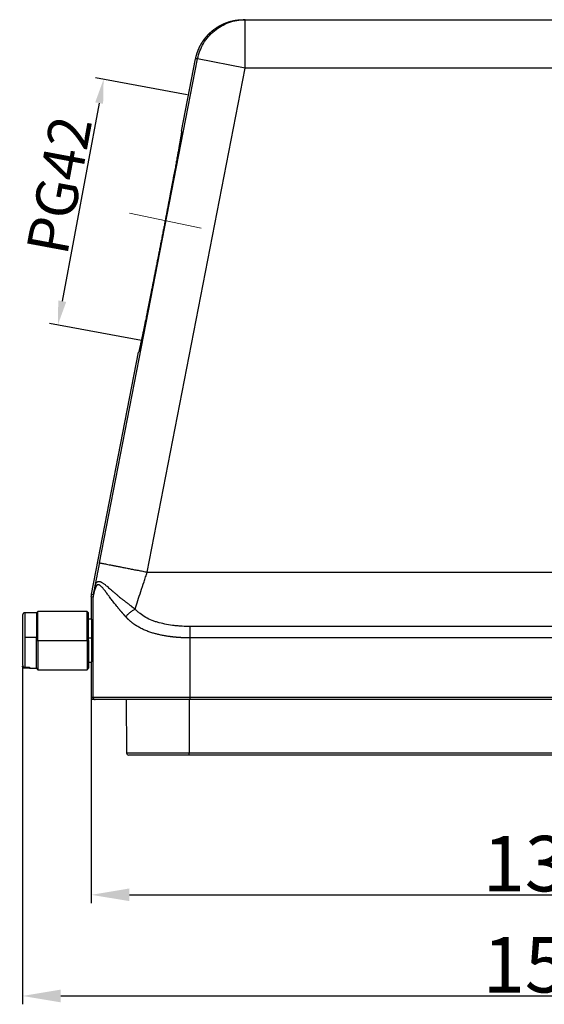
# Model space of a CAD drawing. Units: millimetres. Extents: x 2051 to 2645, y 481 to 901.
# Drawn here: x 2286 to 2361, y 663 to 805 of the extents above; entities that cross this region are included whole.
import ezdxf

# ---------------------------------------------------------------- set-up
doc = ezdxf.new("R2010")
doc.units = ezdxf.units.MM
doc.header["$LTSCALE"] = 65.395
doc.header["$PDMODE"] = 3
doc.header["$PDSIZE"] = 8
doc.layers.get('0').update_dxf_attribs({"linetype": 'CONTINUOUS', "lineweight": 30})
doc.layers.get('Defpoints').update_dxf_attribs({"linetype": 'CONTINUOUS'})
doc.layers.add('Dim', color=3, linetype='CONTINUOUS', lineweight=15)
doc.styles.add('Romans字体', font='romans.shx', dxfattribs={"width": 0.75})
doc.dimstyles.new('01', dxfattribs={"dimtxt": 6, "dimasz": 3.5, "dimexe": 1.2, "dimexo": 0.2, "dimgap": 0.5, "dimtad": 1, "dimdec": 1, "dimdsep": 46, "dimtxsty": 'Romans字体', "dimcen": 0, "dimclrd": 1, "dimclre": 6, "dimclrt": 4, "dimazin": 2, "dimtfac": 1, "dimtdec": 1, "dimtofl": 0, "dimtmove": 0, "dimatfit": 3, "dimfxl": 1, "dimtolj": 1, "dimtzin": 0, "dimarcsym": 0})

# ---------------------------------------------------------------- blocks, each defined once
blk = doc.blocks.new('*D19')
at = {"layer": 'Defpoints', "color": 0, "transparency": 16777216}
for p in [(2310.22, 793.95), (2291.37, 760.79), (2303.62, 758.51)]:
    blk.add_point(p, dxfattribs=at)
at = {"layer": 'Dim', "color": 6, "lineweight": -2, "transparency": 16777216}
for p, q in [((2310.02, 793.98), (2296.79, 796.45)), ((2303.42, 758.55), (2290.19, 761.01))]:
    blk.add_line(p, q, dxfattribs=at)
at = {"layer": 'Dim', "color": 1, "lineweight": -2, "transparency": 16777216}
blk.add_line((2297.33, 792.79), (2292.01, 764.23), dxfattribs=at)
at = {"layer": 'Dim', "color": 1, "transparency": 16777216}
for points in [[(2296.76, 792.89), (2297.9, 792.68), (2297.97, 796.23)], [(2291.44, 764.34), (2292.58, 764.13), (2291.37, 760.79)]]:
    blk.add_solid(points, dxfattribs=at)
at = {"layer": 'Dim', "color": 4, "transparency": 16777216, "insert": (2291.57, 780.98), "char_height": 6, "attachment_point": 5, "rotation": 79.4482, "style": 'Romans字体'}
blk.add_mtext('\\A1;PG42', dxfattribs=at)
blk = doc.blocks.new('*D20')
at = {"color": 6, "linetype": 'Continuous', "lineweight": -2, "transparency": 16777216}
for p, q in [((2296.2, 707.12), (2296.2, 677.46)), ((2427.2, 707.46), (2427.2, 677.46))]:
    blk.add_line(p, q, dxfattribs=at)
at = {"color": 1, "linetype": 'Continuous', "lineweight": -2, "transparency": 16777216}
blk.add_line((2301.7, 678.66), (2421.7, 678.66), dxfattribs=at)
at = {"color": 1, "linetype": 'Continuous', "transparency": 16777216}
for points in [[(2301.7, 679.58), (2301.7, 677.75), (2296.2, 678.66)], [(2421.7, 679.58), (2421.7, 677.75), (2427.2, 678.66)]]:
    blk.add_solid(points, dxfattribs=at)
at = {"layer": 'Defpoints', "color": 0, "linetype": 'Continuous', "transparency": 16777216}
for p in [(2296.2, 707.32), (2427.2, 707.66), (2427.2, 678.66)]:
    blk.add_point(p, dxfattribs=at)
at = {"color": 4, "linetype": 'Continuous', "transparency": 16777216, "insert": (2361.7, 683.16), "char_height": 8, "attachment_point": 5, "style": 'Romans字体'}
blk.add_mtext('\\A1;131', dxfattribs=at)
blk = doc.blocks.new('*D21')
at = {"color": 6, "linetype": 'Continuous', "lineweight": -2, "transparency": 16777216}
for p, q in [((2437.1, 713.57), (2437.1, 662.88)), ((2286.3, 711.56), (2286.3, 662.88))]:
    blk.add_line(p, q, dxfattribs=at)
at = {"color": 1, "linetype": 'Continuous', "lineweight": -2, "transparency": 16777216}
blk.add_line((2291.8, 664.08), (2431.6, 664.08), dxfattribs=at)
at = {"color": 1, "linetype": 'Continuous', "transparency": 16777216}
for points in [[(2291.8, 665), (2291.8, 663.16), (2286.3, 664.08)], [(2431.6, 665), (2431.6, 663.16), (2437.1, 664.08)]]:
    blk.add_solid(points, dxfattribs=at)
at = {"layer": 'Defpoints', "color": 0, "linetype": 'Continuous', "transparency": 16777216}
for p in [(2437.1, 713.77), (2286.3, 711.76), (2437.1, 664.08)]:
    blk.add_point(p, dxfattribs=at)
at = {"color": 4, "linetype": 'Continuous', "transparency": 16777216, "insert": (2361.7, 668.58), "char_height": 8, "attachment_point": 5, "style": 'Romans字体'}
blk.add_mtext('\\A1;150', dxfattribs=at)

msp = doc.modelspace()

# ---------------------------------------------------------------- linework, layer by layer
at = {"linetype": 'Continuous'}
for p, q in [((2318.39, 804.81), (2318.1, 804.81)), ((2318.39, 804.81), (2405.01, 804.81)), ((2297.4, 726.51), (2311.52, 799.15)), ((2309.21, 788.75), (2311.23, 799.15)), ((2311.52, 799.15), (2311.23, 799.15)), ((2318.39, 797.81), (2311.52, 799.15)), ((2304.27, 725.18), (2318.39, 797.81)), ((2405.01, 797.81), (2318.39, 797.81)), ((2296.23, 722), (2303.01, 756.88)), ((2304.27, 725.18), (2419.12, 725.18)), ((2296.46, 721.59), (2296.2, 721.62)), ((2296.2, 721.62), (2296.2, 718.41)), ((2296.23, 722), (2296.5, 721.97)), ((2296.46, 707.11), (2296.46, 721.59)), ((2287.3, 719.31), (2286.6, 719.31)), ((2286.6, 719.31), (2286.6, 715.81)), ((2287.3, 719.31), (2287.3, 719.31)), ((2288.3, 719.31), (2287.3, 719.31)), ((2288.5, 719.51), (2288.3, 719.31)), ((2288.3, 719.31), (2288.3, 715.81)), ((2288.5, 715.31), (2288.5, 719.51)), ((2295.6, 719.51), (2288.5, 719.51)), ((2295.8, 719.31), (2295.6, 719.51)), ((2295.6, 715.31), (2295.6, 719.51)), ((2295.8, 715.31), (2295.8, 719.31)), ((2296.2, 718.41), (2295.8, 718.41)), ((2412.93, 717.34), (2310.46, 717.34)), ((2286.6, 715.81), (2288.3, 715.81)), ((2286.6, 715.81), (2286.6, 711.46)), ((2288.3, 715.31), (2288.3, 715.81)), ((2295.8, 715.7), (2296.22, 715.7)), ((2412.93, 715.69), (2310.46, 715.69)), ((2288.3, 711.31), (2288.3, 715.31)), ((2288.3, 715.31), (2288.5, 715.31)), ((2288.5, 715.31), (2288.5, 711.11)), ((2288.5, 715.31), (2295.6, 715.31)), ((2295.6, 715.31), (2295.8, 715.31)), ((2295.6, 715.31), (2295.6, 711.11)), ((2295.8, 715.31), (2295.8, 711.31)), ((2286.3, 711.63), (2286.3, 711.61)), ((2286.6, 711.46), (2287.3, 711.46)), ((2287.3, 711.31), (2286.6, 711.31)), ((2287.3, 711.46), (2287.3, 711.31)), ((2287.3, 711.31), (2288.3, 711.31)), ((2288.3, 711.31), (2288.5, 711.11)), ((2288.5, 711.11), (2295.6, 711.11)), ((2295.6, 711.11), (2295.8, 711.31)), ((2295.8, 712.21), (2296.2, 712.21)), ((2296.2, 712.21), (2296.2, 707.11)), ((2296.46, 707.11), (2296.2, 707.11)), ((2310.46, 707.11), (2296.46, 707.11)), ((2412.93, 707.11), (2310.46, 707.11)), ((2310.46, 706.81), (2310.46, 707.11)), ((2296.76, 706.81), (2296.5, 706.81)), ((2301.23, 706.81), (2301.29, 699.11)), ((2310.3, 706.81), (2310.3, 699.11)), ((2412.93, 706.81), (2310.46, 706.81)), ((2301.29, 699.11), (2310.3, 699.11)), ((2310.3, 698.81), (2310.3, 699.11)), ((2310.3, 699.11), (2413.1, 699.11)), ((2413.1, 698.81), (2310.3, 698.81))]:
    msp.add_line(p, q, dxfattribs=at)
msp.add_arc((2301.59, 699.11), 0.3, 180.5, 270, dxfattribs=at)
msp.add_ellipse((2296.76, 707.11), major_axis=(0, -0.3), ratio=0.999962, start_param=4.712389, end_param=6.283184, dxfattribs=at)
for points, degree, knots in [([(2311.23, 799.15), (2311.23, 799.16), (2311.24, 799.19), (2311.25, 799.23), (2311.25, 799.27), (2311.26, 799.31), (2311.27, 799.35), (2311.28, 799.39), (2311.29, 799.44), (2311.3, 799.48), (2311.31, 799.52), (2311.32, 799.56), (2311.33, 799.6), (2311.34, 799.64), (2311.36, 799.68), (2311.37, 799.72), (2311.38, 799.76), (2311.39, 799.81), (2311.4, 799.85), (2311.42, 799.89), (2311.43, 799.93), (2311.44, 799.97), (2311.46, 800.01), (2311.47, 800.05), (2311.48, 800.09), (2311.5, 800.13), (2311.51, 800.18), (2311.53, 800.22), (2311.54, 800.26), (2311.56, 800.3), (2311.57, 800.34), (2311.59, 800.38), (2311.61, 800.42), (2311.62, 800.46), (2311.64, 800.5), (2311.66, 800.54), (2311.67, 800.58), (2311.69, 800.62), (2311.71, 800.66), (2311.73, 800.7), (2311.74, 800.74), (2311.76, 800.78), (2311.78, 800.82), (2311.8, 800.86), (2311.82, 800.9), (2311.84, 800.94), (2311.86, 800.98), (2311.88, 801.02), (2311.9, 801.06), (2311.92, 801.1), (2311.94, 801.14), (2311.97, 801.18), (2311.99, 801.22), (2312.01, 801.26), (2312.03, 801.3), (2312.05, 801.34), (2312.08, 801.38), (2312.1, 801.42), (2312.12, 801.45), (2312.15, 801.49), (2312.17, 801.53), (2312.2, 801.57), (2312.22, 801.61), (2312.25, 801.65), (2312.27, 801.68), (2312.3, 801.72), (2312.32, 801.76), (2312.35, 801.8), (2312.37, 801.84), (2312.4, 801.87), (2312.43, 801.91), (2312.45, 801.95), (2312.48, 801.98), (2312.51, 802.02), (2312.54, 802.06), (2312.57, 802.1), (2312.59, 802.13), (2312.62, 802.17), (2312.65, 802.2), (2312.68, 802.24), (2312.71, 802.28), (2312.74, 802.31), (2312.77, 802.35), (2312.8, 802.38), (2312.83, 802.42), (2312.86, 802.45), (2312.89, 802.49), (2312.93, 802.52), (2312.96, 802.56), (2312.99, 802.59), (2313.02, 802.63), (2313.05, 802.66), (2313.09, 802.7), (2313.12, 802.73), (2313.15, 802.76), (2313.19, 802.8), (2313.22, 802.83), (2313.26, 802.86), (2313.29, 802.9), (2313.32, 802.93), (2313.36, 802.96), (2313.39, 802.99), (2313.43, 803.02), (2313.47, 803.06), (2313.5, 803.09), (2313.54, 803.12), (2313.57, 803.15), (2313.61, 803.18), (2313.65, 803.21), (2313.68, 803.24), (2313.72, 803.27), (2313.75, 803.3), (2313.79, 803.32), (2313.82, 803.35), (2313.86, 803.38), (2313.9, 803.41), (2313.94, 803.44), (2313.98, 803.47), (2314.02, 803.5), (2314.06, 803.52), (2314.1, 803.55), (2314.14, 803.58), (2314.18, 803.61), (2314.22, 803.64), (2314.27, 803.67), (2314.31, 803.7), (2314.36, 803.72), (2314.4, 803.75), (2314.45, 803.78), (2314.5, 803.81), (2314.54, 803.84), (2314.59, 803.87), (2314.64, 803.9), (2314.69, 803.92), (2314.74, 803.95), (2314.79, 803.98), (2314.84, 804.01), (2314.9, 804.03), (2314.95, 804.06), (2315, 804.09), (2315.06, 804.12), (2315.11, 804.14), (2315.17, 804.17), (2315.23, 804.19), (2315.29, 804.22), (2315.34, 804.25), (2315.4, 804.27), (2315.46, 804.29), (2315.52, 804.32), (2315.59, 804.34), (2315.65, 804.37), (2315.71, 804.39), (2315.77, 804.41), (2315.84, 804.44), (2315.9, 804.46), (2315.97, 804.48), (2316.04, 804.5), (2316.1, 804.52), (2316.17, 804.54), (2316.24, 804.56), (2316.31, 804.58), (2316.38, 804.6), (2316.45, 804.61), (2316.52, 804.63), (2316.6, 804.65), (2316.67, 804.66), (2316.74, 804.68), (2316.82, 804.69), (2316.89, 804.71), (2316.97, 804.72), (2317.05, 804.73), (2317.12, 804.74), (2317.2, 804.75), (2317.28, 804.76), (2317.36, 804.77), (2317.44, 804.78), (2317.52, 804.79), (2317.6, 804.79), (2317.68, 804.8), (2317.77, 804.8), (2317.85, 804.81), (2317.93, 804.81), (2318.02, 804.81), (2318.07, 804.81), (2318.1, 804.81)], 3, [0, 0, 0, 0, 0.004354, 0.008714, 0.013079, 0.017451, 0.021829, 0.026213, 0.030603, 0.034999, 0.039401, 0.043809, 0.048223, 0.052643, 0.057069, 0.061501, 0.065939, 0.070383, 0.074833, 0.079289, 0.083751, 0.08822, 0.092694, 0.097174, 0.10166, 0.106152, 0.110651, 0.115155, 0.119665, 0.124182, 0.128704, 0.133232, 0.137767, 0.142307, 0.146853, 0.151406, 0.155964, 0.160529, 0.165099, 0.169676, 0.174258, 0.178847, 0.183442, 0.188042, 0.192649, 0.197261, 0.20188, 0.206505, 0.211135, 0.215772, 0.220415, 0.225064, 0.229718, 0.234379, 0.239046, 0.243719, 0.248398, 0.253083, 0.257774, 0.262471, 0.267173, 0.271882, 0.276597, 0.281318, 0.286045, 0.290779, 0.295518, 0.300263, 0.305014, 0.309771, 0.314534, 0.319303, 0.324078, 0.32886, 0.333647, 0.33844, 0.343239, 0.348045, 0.352856, 0.357673, 0.362497, 0.367326, 0.372161, 0.377003, 0.38185, 0.386704, 0.391563, 0.396429, 0.4013, 0.406178, 0.411061, 0.415951, 0.420846, 0.425748, 0.430656, 0.435569, 0.440489, 0.445415, 0.450346, 0.455284, 0.460228, 0.465178, 0.470134, 0.475095, 0.480063, 0.485037, 0.490017, 0.495003, 0.499995, 0.504539, 0.509141, 0.513801, 0.518517, 0.523291, 0.528123, 0.533011, 0.537957, 0.542961, 0.548022, 0.55314, 0.558315, 0.563548, 0.568838, 0.574186, 0.579591, 0.585053, 0.590572, 0.596149, 0.601784, 0.607475, 0.613224, 0.619031, 0.624895, 0.630816, 0.636794, 0.64283, 0.648923, 0.655074, 0.661282, 0.667547, 0.673869, 0.680249, 0.686687, 0.693181, 0.699733, 0.706343, 0.71301, 0.719734, 0.726515, 0.733354, 0.74025, 0.747204, 0.754214, 0.761283, 0.768408, 0.775591, 0.782831, 0.790129, 0.797484, 0.804897, 0.812366, 0.819893, 0.827478, 0.83512, 0.842819, 0.850575, 0.858389, 0.86626, 0.874189, 0.882175, 0.890218, 0.898319, 0.906477, 0.914692, 0.922965, 0.931295, 0.939682, 0.948127, 0.956629, 0.965189, 0.973805, 0.98248, 0.991211, 1, 1, 1, 1]), ([(2311.52, 799.15), (2311.59, 799.54), (2311.7, 799.93), (2311.99, 800.68), (2312.17, 801.04), (2312.58, 801.74), (2312.81, 802.06), (2313.34, 802.67), (2313.63, 802.96), (2314.25, 803.47), (2314.58, 803.7), (2315.28, 804.09), (2315.64, 804.26), (2316.4, 804.54), (2316.79, 804.64), (2317.58, 804.78), (2317.99, 804.81), (2318.39, 804.81)], 3, [0, 0, 0, 0, 0.125, 0.125, 0.25, 0.25, 0.375, 0.375, 0.5, 0.5, 0.625, 0.625, 0.75, 0.75, 0.875, 0.875, 1, 1, 1, 1]), ([(2318.39, 804.68), (2318.39, 804.69), (2318.39, 804.69), (2318.39, 804.7), (2318.39, 804.71), (2318.39, 804.71), (2318.39, 804.72), (2318.39, 804.72), (2318.39, 804.73), (2318.39, 804.73), (2318.39, 804.74), (2318.39, 804.74), (2318.39, 804.75), (2318.39, 804.75), (2318.39, 804.76), (2318.39, 804.76), (2318.39, 804.77), (2318.39, 804.77), (2318.39, 804.77), (2318.39, 804.78), (2318.39, 804.78), (2318.39, 804.78), (2318.39, 804.78), (2318.39, 804.79), (2318.39, 804.79), (2318.39, 804.79), (2318.39, 804.79), (2318.39, 804.8), (2318.39, 804.8), (2318.39, 804.8), (2318.39, 804.8), (2318.39, 804.8), (2318.39, 804.8), (2318.39, 804.8), (2318.39, 804.81), (2318.39, 804.81), (2318.39, 804.81), (2318.39, 804.81), (2318.39, 804.81), (2318.39, 804.81), (2318.39, 804.81), (2318.39, 804.81), (2318.39, 804.81), (2318.39, 804.81), (2318.39, 804.81), (2318.39, 804.81), (2318.39, 804.81), (2318.39, 804.81), (2318.39, 804.81)], 3, [0, 0, 0, 0, 0.028911, 0.057505, 0.085783, 0.113744, 0.141388, 0.168714, 0.195724, 0.222416, 0.24879, 0.274847, 0.300585, 0.326006, 0.351109, 0.375894, 0.400361, 0.424509, 0.44834, 0.471852, 0.495046, 0.517922, 0.540479, 0.562718, 0.584639, 0.606241, 0.627526, 0.648492, 0.66914, 0.68947, 0.709481, 0.729175, 0.74855, 0.767608, 0.786348, 0.80477, 0.822874, 0.84066, 0.858129, 0.875281, 0.892114, 0.908631, 0.92483, 0.940712, 0.956277, 0.971525, 0.986457, 1, 1, 1, 1]), ([(2318.39, 797.81), (2318.39, 797.82), (2318.39, 797.85), (2318.39, 797.89), (2318.39, 797.93), (2318.39, 797.97), (2318.39, 798.01), (2318.39, 798.05), (2318.39, 798.09), (2318.39, 798.13), (2318.39, 798.17), (2318.39, 798.21), (2318.39, 798.25), (2318.39, 798.29), (2318.39, 798.33), (2318.39, 798.38), (2318.39, 798.42), (2318.39, 798.46), (2318.39, 798.5), (2318.39, 798.54), (2318.39, 798.58), (2318.39, 798.62), (2318.39, 798.66), (2318.39, 798.7), (2318.39, 798.74), (2318.39, 798.78), (2318.39, 798.82), (2318.39, 798.86), (2318.39, 798.9), (2318.39, 798.94), (2318.39, 798.98), (2318.39, 799.03), (2318.39, 799.07), (2318.39, 799.11), (2318.39, 799.15), (2318.39, 799.19), (2318.39, 799.23), (2318.39, 799.27), (2318.39, 799.31), (2318.39, 799.35), (2318.39, 799.39), (2318.39, 799.44), (2318.39, 799.48), (2318.39, 799.52), (2318.39, 799.56), (2318.39, 799.6), (2318.39, 799.64), (2318.39, 799.68), (2318.39, 799.72), (2318.39, 799.77), (2318.39, 799.81), (2318.39, 799.85), (2318.39, 799.89), (2318.39, 799.93), (2318.39, 799.97), (2318.39, 800.01), (2318.39, 800.06), (2318.39, 800.1), (2318.39, 800.14), (2318.39, 800.31), (2318.39, 800.6), (2318.39, 801.03), (2318.39, 801.45), (2318.39, 801.87), (2318.39, 802.24), (2318.39, 802.57), (2318.39, 802.85), (2318.39, 803.17), (2318.39, 803.5), (2318.39, 803.78), (2318.39, 803.97), (2318.39, 804.11), (2318.39, 804.24), (2318.39, 804.32), (2318.39, 804.37), (2318.39, 804.39), (2318.39, 804.4), (2318.39, 804.42), (2318.39, 804.44), (2318.39, 804.45), (2318.39, 804.47), (2318.39, 804.49), (2318.39, 804.51), (2318.39, 804.53), (2318.39, 804.54), (2318.39, 804.56), (2318.39, 804.58), (2318.39, 804.6), (2318.39, 804.62), (2318.39, 804.63), (2318.39, 804.65), (2318.39, 804.67), (2318.39, 804.68), (2318.39, 804.68)], 3, [0, 0, 0, 0, 0.004162, 0.008325, 0.012489, 0.016656, 0.020825, 0.024996, 0.029169, 0.033346, 0.037525, 0.041708, 0.045894, 0.050084, 0.054278, 0.058475, 0.062677, 0.066884, 0.071095, 0.075311, 0.079533, 0.083759, 0.087991, 0.092229, 0.096472, 0.100722, 0.104978, 0.10924, 0.113509, 0.117785, 0.122068, 0.126358, 0.130655, 0.13496, 0.139273, 0.143593, 0.147921, 0.152258, 0.156602, 0.160956, 0.165318, 0.169688, 0.174068, 0.178457, 0.182855, 0.187262, 0.191679, 0.196106, 0.200543, 0.204989, 0.209446, 0.213912, 0.218389, 0.222877, 0.227375, 0.231884, 0.236404, 0.240934, 0.245476, 0.250029, 0.296552, 0.344725, 0.394646, 0.44639, 0.500008, 0.540022, 0.581683, 0.625005, 0.68511, 0.749981, 0.778486, 0.808821, 0.840988, 0.874986, 0.879481, 0.884207, 0.889164, 0.894353, 0.899773, 0.905425, 0.911309, 0.917425, 0.923772, 0.930352, 0.937163, 0.944207, 0.951482, 0.958989, 0.966729, 0.974699, 0.982902, 0.991335, 1, 1, 1, 1]), ([(2309.21, 788.75), (2309.22, 788.74), (2309.13, 788.13), (2308.92, 786.92), (2308.61, 785.17), (2308.4, 784.06), (2308.19, 782.95), (2307.7, 780.33), (2307.15, 777.44), (2306.55, 774.35), (2306.25, 772.78), (2305.94, 771.22), (2305.64, 769.67), (2305.34, 768.14), (2305.05, 766.69), (2304.77, 765.24), (2304.24, 762.63), (2304.02, 761.52), (2303.79, 760.41), (2303.43, 758.67), (2303.17, 757.48), (2303.03, 756.87), (2303.01, 756.88)], 2, [0, 0, 0, 0.0625, 0.125, 0.1875, 0.25, 0.25, 0.3125, 0.375, 0.4375, 0.5, 0.5, 0.5625, 0.5625, 0.625, 0.625, 0.6875, 0.75, 0.75, 0.8125, 0.875, 0.9375, 1, 1, 1]), ([(2302.5, 719.85), (2302.63, 720.25), (2302.76, 720.66), (2303.04, 721.51), (2303.19, 721.95), (2303.49, 722.85), (2303.64, 723.31), (2303.88, 724.01), (2303.95, 724.24), (2304.11, 724.71), (2304.19, 724.94), (2304.27, 725.18)], 3, [0, 0, 0, 0, 0.25, 0.25, 0.5, 0.5, 0.75, 0.75, 0.875, 0.875, 1, 1, 1, 1]), ([(2296.46, 721.59), (2296.46, 721.59), (2296.46, 721.59), (2296.46, 721.59), (2296.46, 721.59), (2296.46, 721.59), (2296.46, 721.6), (2296.46, 721.6), (2296.47, 721.6), (2296.47, 721.6), (2296.47, 721.6), (2296.47, 721.61), (2296.47, 721.61), (2296.47, 721.62), (2296.47, 721.62), (2296.48, 721.63), (2296.48, 721.63), (2296.48, 721.64), (2296.48, 721.65), (2296.48, 721.66), (2296.49, 721.67), (2296.49, 721.68), (2296.49, 721.69), (2296.5, 721.7), (2296.5, 721.72), (2296.5, 721.73), (2296.51, 721.75), (2296.51, 721.77), (2296.52, 721.79), (2296.52, 721.81), (2296.53, 721.83), (2296.53, 721.85), (2296.54, 721.88), (2296.55, 721.92), (2296.56, 721.97), (2296.57, 722.02), (2296.58, 722.07), (2296.6, 722.12), (2296.61, 722.17), (2296.62, 722.22), (2296.63, 722.27), (2296.64, 722.33), (2296.66, 722.38), (2296.67, 722.43), (2296.68, 722.48), (2296.7, 722.53), (2296.71, 722.58), (2296.72, 722.63), (2296.73, 722.68), (2296.74, 722.71), (2296.75, 722.73)], 3, [0, 0, 0, 0, 0.00801, 0.016476, 0.0254, 0.034781, 0.044621, 0.054919, 0.065676, 0.076893, 0.08857, 0.100708, 0.113306, 0.126367, 0.139889, 0.153875, 0.168323, 0.183235, 0.198611, 0.214452, 0.230758, 0.247531, 0.264769, 0.282475, 0.300648, 0.319289, 0.338399, 0.357978, 0.378027, 0.398546, 0.419537, 0.440999, 0.462934, 0.501138, 0.538507, 0.575043, 0.610747, 0.645623, 0.679672, 0.712896, 0.745296, 0.776874, 0.807631, 0.837568, 0.866685, 0.894984, 0.922464, 0.949127, 0.974972, 1, 1, 1, 1]), ([(2296.74, 723.11), (2296.74, 723.12), (2296.74, 723.13), (2296.75, 723.15), (2296.75, 723.16), (2296.76, 723.18), (2296.76, 723.2), (2296.76, 723.22), (2296.77, 723.23), (2296.77, 723.25), (2296.78, 723.26), (2296.78, 723.28), (2296.78, 723.29), (2296.79, 723.31), (2296.79, 723.32), (2296.8, 723.34), (2296.8, 723.35), (2296.81, 723.37), (2296.81, 723.38), (2296.82, 723.4), (2296.82, 723.41), (2296.83, 723.42), (2296.83, 723.44), (2296.84, 723.45), (2296.84, 723.46), (2296.85, 723.47), (2296.85, 723.49), (2296.86, 723.5), (2296.86, 723.51), (2296.87, 723.52), (2296.87, 723.53), (2296.88, 723.54), (2296.88, 723.55), (2296.89, 723.56), (2296.89, 723.58), (2296.9, 723.59), (2296.91, 723.6), (2296.91, 723.61), (2296.92, 723.61), (2296.92, 723.62), (2296.93, 723.63), (2296.95, 723.67), (2297, 723.72), (2297.07, 723.78), (2297.15, 723.82), (2297.22, 723.84), (2297.29, 723.84), (2297.35, 723.84), (2297.41, 723.83), (2297.47, 723.81), (2297.53, 723.79), (2297.6, 723.76), (2297.69, 723.72), (2297.8, 723.65), (2297.94, 723.56), (2298.09, 723.44), (2298.27, 723.3), (2298.47, 723.13), (2298.7, 722.93), (2298.96, 722.71), (2299.24, 722.46), (2299.55, 722.19), (2299.84, 721.95), (2300.08, 721.75), (2300.28, 721.58), (2300.49, 721.41), (2300.69, 721.26), (2300.85, 721.13), (2300.97, 721.03), (2301.07, 720.95), (2301.17, 720.87), (2301.28, 720.79), (2301.41, 720.69), (2301.54, 720.59), (2301.66, 720.5), (2301.77, 720.41), (2301.87, 720.34), (2301.97, 720.26), (2302.05, 720.19), (2302.14, 720.13), (2302.23, 720.06), (2302.32, 719.99), (2302.41, 719.92), (2302.47, 719.88), (2302.5, 719.85)], 3, [0, 0, 0, 0, 0.00259, 0.005171, 0.007744, 0.010309, 0.012865, 0.015413, 0.017954, 0.020486, 0.023011, 0.025528, 0.028038, 0.03054, 0.033035, 0.035522, 0.038003, 0.040476, 0.042942, 0.045401, 0.047854, 0.0503, 0.052739, 0.055172, 0.057598, 0.060019, 0.062433, 0.06484, 0.067242, 0.069638, 0.072028, 0.074413, 0.076792, 0.079165, 0.081533, 0.083895, 0.086252, 0.088604, 0.090951, 0.093293, 0.09563, 0.097963, 0.121524, 0.144928, 0.168265, 0.191616, 0.205846, 0.220173, 0.234611, 0.249175, 0.263877, 0.278726, 0.29373, 0.320667, 0.34861, 0.377576, 0.407568, 0.445151, 0.485482, 0.528472, 0.570899, 0.618274, 0.67035, 0.693289, 0.721115, 0.753688, 0.778171, 0.798592, 0.815035, 0.827567, 0.83624, 0.853371, 0.869596, 0.884931, 0.89939, 0.912986, 0.925732, 0.936584, 0.947355, 0.958045, 0.968654, 0.979183, 0.989631, 1, 1, 1, 1]), ([(2301.17, 718.73), (2301.15, 718.75), (2301.12, 718.78), (2301.08, 718.83), (2301.03, 718.89), (2300.99, 718.94), (2300.94, 718.99), (2300.89, 719.04), (2300.85, 719.1), (2300.8, 719.15), (2300.75, 719.21), (2300.7, 719.27), (2300.65, 719.32), (2300.6, 719.38), (2300.55, 719.44), (2300.5, 719.5), (2300.45, 719.56), (2300.39, 719.62), (2300.34, 719.68), (2300.29, 719.74), (2300.24, 719.81), (2300.18, 719.87), (2300.13, 719.93), (2300.01, 720.08), (2299.83, 720.3), (2299.61, 720.58), (2299.4, 720.84), (2299.14, 721.18), (2298.85, 721.57), (2298.55, 721.97), (2298.32, 722.28), (2298.14, 722.53), (2297.98, 722.73), (2297.85, 722.89), (2297.74, 723.02), (2297.63, 723.13), (2297.53, 723.21), (2297.45, 723.27), (2297.38, 723.32), (2297.31, 723.35), (2297.24, 723.37), (2297.18, 723.37), (2297.13, 723.37), (2297.07, 723.35), (2297.02, 723.31), (2296.97, 723.27), (2296.94, 723.23), (2296.92, 723.19), (2296.9, 723.17), (2296.89, 723.15), (2296.88, 723.13), (2296.87, 723.11), (2296.86, 723.08), (2296.85, 723.06), (2296.84, 723.04), (2296.83, 723.01), (2296.82, 722.98), (2296.81, 722.95), (2296.8, 722.92), (2296.79, 722.89), (2296.78, 722.86), (2296.77, 722.83), (2296.76, 722.8), (2296.75, 722.77), (2296.75, 722.74), (2296.74, 722.73)], 3, [0, 0, 0, 0, 0.007351, 0.014812, 0.022384, 0.030068, 0.037862, 0.045767, 0.053783, 0.06191, 0.070148, 0.078497, 0.086957, 0.095527, 0.104209, 0.113002, 0.121906, 0.13092, 0.140046, 0.149283, 0.158631, 0.168089, 0.177659, 0.18734, 0.232701, 0.275222, 0.314901, 0.351741, 0.430401, 0.495618, 0.541992, 0.584101, 0.621997, 0.652003, 0.680289, 0.706923, 0.731984, 0.752006, 0.771376, 0.790163, 0.808438, 0.82628, 0.843522, 0.860543, 0.877425, 0.894252, 0.911109, 0.91596, 0.92081, 0.925663, 0.930521, 0.935384, 0.940256, 0.945137, 0.950031, 0.954937, 0.959859, 0.964798, 0.969757, 0.974735, 0.979737, 0.984762, 0.989813, 0.994892, 1, 1, 1, 1]), ([(2301.17, 718.73), (2301.21, 718.78), (2301.25, 718.84), (2301.34, 718.94), (2301.38, 719), (2301.48, 719.1), (2301.54, 719.15), (2301.64, 719.26), (2301.7, 719.31), (2301.82, 719.4), (2301.88, 719.45), (2302, 719.54), (2302.06, 719.59), (2302.19, 719.67), (2302.25, 719.71), (2302.37, 719.79), (2302.44, 719.82), (2302.5, 719.85)], 3, [0, 0, 0, 0, 0.125, 0.125, 0.25, 0.25, 0.375, 0.375, 0.5, 0.5, 0.625, 0.625, 0.75, 0.75, 0.875, 0.875, 1, 1, 1, 1]), ([(2310.46, 717.34), (2310.08, 717.34), (2309.69, 717.35), (2309.11, 717.38), (2308.92, 717.4), (2308.54, 717.43), (2307.97, 717.49), (2307.42, 717.57), (2306.69, 717.7), (2306.33, 717.79), (2305.81, 717.93), (2305.64, 717.98), (2305.3, 718.09), (2305.14, 718.15), (2304.65, 718.34), (2304.34, 718.49), (2303.75, 718.81), (2303.48, 719), (2303.09, 719.3), (2302.96, 719.4), (2302.72, 719.62), (2302.61, 719.73), (2302.5, 719.85)], 3, [0, 0, 0, 0, 0.125, 0.125, 0.1875, 0.1875, 0.25, 0.375, 0.375, 0.5, 0.5, 0.5625, 0.5625, 0.625, 0.625, 0.75, 0.75, 0.875, 0.875, 0.9375, 0.9375, 1, 1, 1, 1]), ([(2286.6, 719.31), (2286.59, 719.31), (2286.59, 719.31), (2286.58, 719.31), (2286.57, 719.31), (2286.56, 719.31), (2286.55, 719.31), (2286.54, 719.31), (2286.54, 719.3), (2286.53, 719.3), (2286.52, 719.3), (2286.51, 719.3), (2286.5, 719.29), (2286.49, 719.29), (2286.48, 719.29), (2286.48, 719.28), (2286.47, 719.28), (2286.46, 719.28), (2286.45, 719.27), (2286.44, 719.27), (2286.43, 719.26), (2286.43, 719.26), (2286.42, 719.25), (2286.41, 719.25), (2286.4, 719.24), (2286.4, 719.23), (2286.39, 719.23), (2286.38, 719.22), (2286.38, 719.21), (2286.37, 719.2), (2286.36, 719.19), (2286.35, 719.18), (2286.34, 719.17), (2286.34, 719.16), (2286.33, 719.15), (2286.32, 719.13), (2286.32, 719.12), (2286.31, 719.11), (2286.31, 719.09), (2286.3, 719.07), (2286.3, 719.06), (2286.3, 719.04), (2286.3, 719.03), (2286.3, 719.01), (2286.3, 719.01)], 3, [0, 0, 0, 0, 0.018684, 0.037409, 0.056174, 0.07498, 0.093827, 0.112716, 0.131647, 0.150621, 0.169637, 0.188697, 0.2078, 0.226947, 0.246138, 0.265373, 0.284654, 0.30398, 0.323351, 0.342769, 0.362232, 0.381742, 0.401298, 0.420902, 0.440553, 0.460252, 0.479998, 0.499793, 0.52556, 0.552059, 0.57929, 0.607254, 0.635951, 0.665381, 0.695544, 0.72644, 0.75807, 0.790433, 0.823529, 0.857358, 0.89192, 0.927214, 0.963241, 1, 1, 1, 1]), ([(2310.46, 715.69), (2310.44, 715.69), (2310.41, 715.69), (2310.36, 715.69), (2310.31, 715.69), (2310.26, 715.69), (2310.21, 715.69), (2310.15, 715.69), (2310.1, 715.69), (2310.05, 715.69), (2310, 715.7), (2309.95, 715.7), (2309.9, 715.7), (2309.85, 715.7), (2309.8, 715.7), (2309.75, 715.7), (2309.7, 715.7), (2309.64, 715.7), (2309.59, 715.71), (2309.54, 715.71), (2309.49, 715.71), (2309.44, 715.71), (2309.39, 715.71), (2309.34, 715.72), (2309.29, 715.72), (2309.24, 715.72), (2309.19, 715.72), (2309.14, 715.73), (2309.09, 715.73), (2309.04, 715.73), (2308.99, 715.74), (2308.94, 715.74), (2308.89, 715.74), (2308.84, 715.75), (2308.79, 715.75), (2308.74, 715.75), (2308.69, 715.76), (2308.64, 715.76), (2308.59, 715.76), (2308.54, 715.77), (2308.49, 715.77), (2308.44, 715.78), (2308.4, 715.78), (2308.35, 715.79), (2308.3, 715.79), (2308.25, 715.8), (2308.2, 715.8), (2308.15, 715.81), (2308.1, 715.81), (2308.05, 715.82), (2308, 715.82), (2307.96, 715.83), (2307.91, 715.83), (2307.86, 715.84), (2307.81, 715.84), (2307.76, 715.85), (2307.71, 715.85), (2307.67, 715.86), (2307.62, 715.87), (2307.4, 715.9), (2307.01, 715.95), (2306.46, 716.05), (2305.94, 716.16), (2305.43, 716.29), (2304.9, 716.44), (2304.35, 716.63), (2303.79, 716.86), (2303.27, 717.11), (2302.92, 717.31), (2302.71, 717.44), (2302.64, 717.48), (2302.57, 717.53), (2302.5, 717.57), (2302.43, 717.62), (2302.36, 717.67), (2302.3, 717.72), (2302.23, 717.77), (2302.17, 717.81), (2302.1, 717.86), (2302.04, 717.91), (2301.97, 717.97), (2301.91, 718.02), (2301.85, 718.07), (2301.79, 718.12), (2301.73, 718.17), (2301.67, 718.23), (2301.61, 718.28), (2301.55, 718.34), (2301.5, 718.39), (2301.44, 718.45), (2301.38, 718.5), (2301.33, 718.56), (2301.28, 718.62), (2301.22, 718.67), (2301.19, 718.71), (2301.17, 718.73)], 3, [0, 0, 0, 0, 0.004751, 0.009498, 0.014241, 0.018981, 0.023717, 0.028449, 0.033178, 0.037903, 0.042624, 0.047342, 0.052057, 0.056767, 0.061475, 0.066179, 0.070879, 0.075576, 0.08027, 0.08496, 0.089646, 0.09433, 0.09901, 0.103687, 0.10836, 0.113031, 0.117698, 0.122362, 0.127022, 0.13168, 0.136334, 0.140985, 0.145633, 0.150279, 0.154921, 0.159559, 0.164195, 0.168828, 0.173458, 0.178085, 0.18271, 0.187331, 0.191949, 0.196565, 0.201178, 0.205788, 0.210395, 0.214999, 0.219601, 0.2242, 0.228796, 0.23339, 0.237981, 0.242569, 0.247155, 0.251738, 0.256319, 0.260897, 0.265472, 0.270046, 0.324155, 0.377207, 0.429247, 0.480325, 0.530491, 0.593584, 0.655122, 0.71524, 0.774081, 0.783113, 0.792112, 0.80108, 0.810016, 0.818921, 0.827797, 0.836643, 0.84546, 0.85425, 0.863011, 0.871746, 0.880455, 0.889138, 0.897796, 0.90643, 0.91504, 0.923628, 0.932193, 0.940737, 0.94926, 0.957763, 0.966246, 0.974711, 0.983158, 0.991587, 1, 1, 1, 1]), ([(2310.46, 715.69), (2310.46, 715.77), (2310.46, 715.85), (2310.46, 716.01), (2310.46, 716.09), (2310.46, 716.24), (2310.46, 716.32), (2310.46, 716.47), (2310.46, 716.55), (2310.46, 716.7), (2310.46, 716.77), (2310.46, 716.9), (2310.46, 716.97), (2310.46, 717.09), (2310.46, 717.14), (2310.46, 717.25), (2310.46, 717.3), (2310.46, 717.34)], 3, [0, 0, 0, 0, 0.125, 0.125, 0.25, 0.25, 0.375, 0.375, 0.5, 0.5, 0.625, 0.625, 0.75, 0.75, 0.875, 0.875, 1, 1, 1, 1]), ([(2286.3, 711.76), (2286.3, 711.76), (2286.3, 711.76), (2286.3, 711.75), (2286.3, 711.74), (2286.3, 711.73), (2286.3, 711.72), (2286.3, 711.71), (2286.3, 711.7), (2286.31, 711.7), (2286.31, 711.69), (2286.31, 711.68), (2286.31, 711.67), (2286.31, 711.66), (2286.32, 711.66), (2286.32, 711.65), (2286.32, 711.64), (2286.33, 711.64), (2286.33, 711.63), (2286.33, 711.62), (2286.34, 711.62), (2286.34, 711.61), (2286.34, 711.6), (2286.35, 711.6), (2286.35, 711.59), (2286.36, 711.59), (2286.36, 711.58), (2286.36, 711.58), (2286.37, 711.57), (2286.37, 711.57), (2286.38, 711.56), (2286.38, 711.56), (2286.39, 711.55), (2286.4, 711.54), (2286.41, 711.53), (2286.42, 711.52), (2286.44, 711.51), (2286.45, 711.5), (2286.47, 711.49), (2286.48, 711.49), (2286.5, 711.48), (2286.52, 711.47), (2286.53, 711.47), (2286.55, 711.47), (2286.56, 711.46), (2286.58, 711.46), (2286.59, 711.46), (2286.6, 711.46)], 3, [0, 0, 0, 0, 0.019247, 0.038285, 0.057116, 0.075738, 0.094152, 0.112358, 0.130356, 0.148145, 0.165727, 0.183099, 0.200264, 0.21722, 0.233967, 0.250507, 0.266837, 0.28296, 0.298874, 0.314579, 0.330076, 0.345365, 0.360445, 0.375317, 0.38998, 0.404436, 0.418682, 0.432721, 0.446552, 0.460174, 0.473588, 0.486795, 0.499793, 0.536856, 0.573707, 0.610347, 0.646777, 0.682999, 0.719016, 0.754829, 0.790441, 0.825853, 0.861067, 0.896087, 0.930914, 0.965551, 1, 1, 1, 1]), ([(2286.6, 711.31), (2286.59, 711.31), (2286.59, 711.31), (2286.58, 711.31), (2286.57, 711.31), (2286.56, 711.31), (2286.55, 711.32), (2286.54, 711.32), (2286.54, 711.32), (2286.53, 711.32), (2286.52, 711.32), (2286.51, 711.33), (2286.5, 711.33), (2286.49, 711.33), (2286.48, 711.33), (2286.48, 711.34), (2286.47, 711.34), (2286.46, 711.35), (2286.45, 711.35), (2286.44, 711.36), (2286.43, 711.36), (2286.43, 711.37), (2286.42, 711.37), (2286.41, 711.38), (2286.4, 711.38), (2286.4, 711.39), (2286.39, 711.39), (2286.38, 711.4), (2286.38, 711.41), (2286.37, 711.42), (2286.36, 711.43), (2286.35, 711.44), (2286.34, 711.45), (2286.34, 711.46), (2286.33, 711.48), (2286.32, 711.49), (2286.32, 711.5), (2286.31, 711.52), (2286.31, 711.53), (2286.3, 711.55), (2286.3, 711.56), (2286.3, 711.58), (2286.3, 711.6), (2286.3, 711.61), (2286.3, 711.61)], 3, [0, 0, 0, 0, 0.018684, 0.037409, 0.056174, 0.07498, 0.093827, 0.112716, 0.131647, 0.150621, 0.169637, 0.188697, 0.2078, 0.226947, 0.246138, 0.265373, 0.284654, 0.30398, 0.323351, 0.342769, 0.362232, 0.381742, 0.401298, 0.420902, 0.440553, 0.460252, 0.479998, 0.499793, 0.52556, 0.552059, 0.57929, 0.607254, 0.635951, 0.665381, 0.695544, 0.72644, 0.75807, 0.790433, 0.823529, 0.857358, 0.89192, 0.927214, 0.963241, 1, 1, 1, 1]), ([(2296.5, 706.81), (2296.46, 706.81), (2296.42, 706.82), (2296.35, 706.85), (2296.31, 706.87), (2296.26, 706.93), (2296.24, 706.96), (2296.2, 707.03), (2296.2, 707.07), (2296.2, 707.11)], 3, [0, 0, 0, 0, 0.25, 0.25, 0.5, 0.5, 0.75, 0.75, 1, 1, 1, 1]), ([(2310.46, 706.81), (2310.04, 706.81), (2309.42, 706.81), (2308.7, 706.81), (2308.34, 706.81), (2308.16, 706.81), (2308.08, 706.81), (2308.03, 706.81), (2308.01, 706.81), (2307.55, 706.81), (2306.9, 706.81), (2306.17, 706.81), (2305.8, 706.81), (2305.65, 706.81), (2305.55, 706.81), (2305.5, 706.81), (2305.02, 706.81), (2304.39, 706.81), (2303.69, 706.81), (2303.34, 706.81), (2303.19, 706.81), (2303.1, 706.81), (2303.05, 706.81), (2302.21, 706.81), (2301.48, 706.81), (2300.48, 706.81), (2300.01, 706.81), (2299.51, 706.81), (2299.27, 706.81), (2299.17, 706.81), (2299.1, 706.81), (2299.07, 706.81), (2298.78, 706.81), (2298.43, 706.81), (2298.08, 706.81), (2297.91, 706.81), (2297.83, 706.81), (2297.8, 706.81), (2297.78, 706.81), (2297.77, 706.81), (2297.59, 706.81), (2297.38, 706.81), (2297.18, 706.81), (2297.09, 706.81), (2297.05, 706.81), (2297.03, 706.81), (2297.02, 706.81), (2297.02, 706.81), (2296.85, 706.81), (2296.77, 706.81), (2296.76, 706.81)], 3, [0, 0, 0, 0, 0.0625, 0.09375, 0.109375, 0.117187, 0.121094, 0.121094, 0.125, 0.125, 0.1875, 0.21875, 0.234375, 0.242187, 0.242187, 0.25, 0.25, 0.3125, 0.34375, 0.359375, 0.367187, 0.367187, 0.375, 0.375, 0.5, 0.5, 0.5625, 0.59375, 0.609375, 0.617187, 0.617187, 0.625, 0.625, 0.6875, 0.71875, 0.734375, 0.742187, 0.746094, 0.746094, 0.75, 0.75, 0.8125, 0.84375, 0.859375, 0.867187, 0.871094, 0.871094, 0.875, 0.875, 1, 1, 1, 1]), ([(2310.3, 698.81), (2310.03, 698.81), (2309.63, 698.81), (2309.17, 698.81), (2308.94, 698.81), (2308.84, 698.81), (2308.78, 698.81), (2308.75, 698.81), (2308.44, 698.81), (2308.03, 698.81), (2307.56, 698.81), (2307.32, 698.81), (2307.23, 698.81), (2307.16, 698.81), (2307.13, 698.81), (2306.82, 698.81), (2306.42, 698.81), (2305.97, 698.81), (2305.78, 698.81), (2305.66, 698.81), (2305.6, 698.81), (2305.03, 698.81), (2304.57, 698.81), (2303.93, 698.81), (2303.63, 698.81), (2303.31, 698.81), (2303.18, 698.81), (2303.1, 698.81), (2303.05, 698.81), (2302.85, 698.81), (2302.63, 698.81), (2302.41, 698.81), (2302.3, 698.81), (2302.26, 698.81), (2302.23, 698.81), (2302.22, 698.81), (2302.1, 698.81), (2301.97, 698.81), (2301.84, 698.81), (2301.79, 698.81), (2301.77, 698.81), (2301.75, 698.81), (2301.75, 698.81), (2301.64, 698.81), (2301.59, 698.81), (2301.59, 698.81)], 3, [0, 0, 0, 0, 0.0625, 0.09375, 0.109375, 0.117188, 0.117188, 0.125, 0.125, 0.1875, 0.21875, 0.234375, 0.242188, 0.242188, 0.25, 0.25, 0.3125, 0.34375, 0.359375, 0.359375, 0.375, 0.375, 0.5, 0.5, 0.5625, 0.59375, 0.609375, 0.609375, 0.625, 0.625, 0.6875, 0.71875, 0.734375, 0.742188, 0.742188, 0.75, 0.75, 0.8125, 0.84375, 0.859375, 0.867188, 0.867188, 0.875, 0.875, 1, 1, 1, 1])]:
    msp.add_open_spline(points, degree=degree, knots=knots, dxfattribs=at)
for points, degree in [([(2296.83, 723.55), (2297.11, 725.02), (2297.4, 726.51)], 2), ([(2297.4, 726.51), (2297.4, 726.51), (2297.43, 726.51), (2297.53, 726.49), (2297.7, 726.45), (2297.93, 726.41), (2298.22, 726.35), (2298.57, 726.29), (2298.97, 726.21), (2299.42, 726.12), (2299.92, 726.02), (2300.46, 725.92), (2301.04, 725.8), (2301.65, 725.69), (2302.28, 725.56), (2302.93, 725.44), (2303.6, 725.31), (2304.05, 725.22), (2304.27, 725.18)], 3), ([(2296.5, 721.97), (2296.51, 721.97), (2296.74, 723.11)], 2), ([(2296.75, 722.73), (2296.73, 722.8), (2296.72, 722.93), (2296.73, 723.05), (2296.74, 723.11)], 3), ([(2296.74, 723.11), (2296.78, 723.33), (2296.83, 723.55)], 2), ([(2296.2, 721.62), (2296.2, 721.75), (2296.21, 721.87), (2296.23, 722)], 3), ([(2296.5, 721.97), (2296.47, 721.85), (2296.46, 721.72), (2296.46, 721.59)], 3), ([(2310.46, 707.11), (2310.46, 709.97), (2310.46, 712.83), (2310.46, 715.69)], 3)]:
    msp.add_open_spline(points, degree=degree, dxfattribs=at)
for points, weights in [([(2286.3, 719.01), (2286.3, 718.81), (2286.3, 713.34), (2286.3, 711.76)], [1, 0.441441441441, 0.441441441441, 1]), ([(2296.2, 718.41), (2296.21, 718.41), (2296.22, 717.33), (2296.22, 715.7)], [1, 0.833510612556, 0.833510612556, 1]), ([(2296.22, 715.7), (2296.23, 713.71), (2296.21, 712.21), (2296.2, 712.21)], [1, 0.774090787659, 0.774090787659, 1])]:
    msp.add_rational_spline(points, weights, degree=3, dxfattribs=at)
at = {"layer": 'Dim', "color": 1}
msp.add_line((2301.68, 776.91), (2312.01, 774.78), dxfattribs=at)

# ---------------------------------------------------------------- dimensions: what is measured, and where the dimension line sits
at = {"color": 1, "linetype": 'Continuous'}
dim = msp.add_linear_dim(base=(2437.1, 664.08), p1=(2286.3, 711.76), p2=(2437.1, 713.77), text='150', dimstyle='01', override={"dimtxt": 8, "dimasz": 5.5}, dxfattribs=at)
dim.commit()
dim.dimension.update_dxf_attribs({"geometry": '*D21', "text_midpoint": (2361.7, 668.58)})
dim = msp.add_linear_dim(base=(2427.2, 678.66), p1=(2296.2, 707.32), p2=(2427.2, 707.66), dimstyle='01', override={"dimtxt": 8, "dimasz": 5.5}, dxfattribs=at)
dim.commit()
dim.dimension.update_dxf_attribs({"geometry": '*D20', "text_midpoint": (2361.7, 683.16)})
at = {"layer": 'Dim'}
dim = msp.add_linear_dim(base=(2291.37, 760.79), p1=(2310.22, 793.95), p2=(2303.62, 758.51), angle=259.4482, text='PG42', dimstyle='01', dxfattribs=at)
dim.commit()
dim.dimension.update_dxf_attribs({"geometry": '*D19', "text_midpoint": (2295.01, 780.34), "dimtype": 161})

doc.saveas('drawing.dxf')
